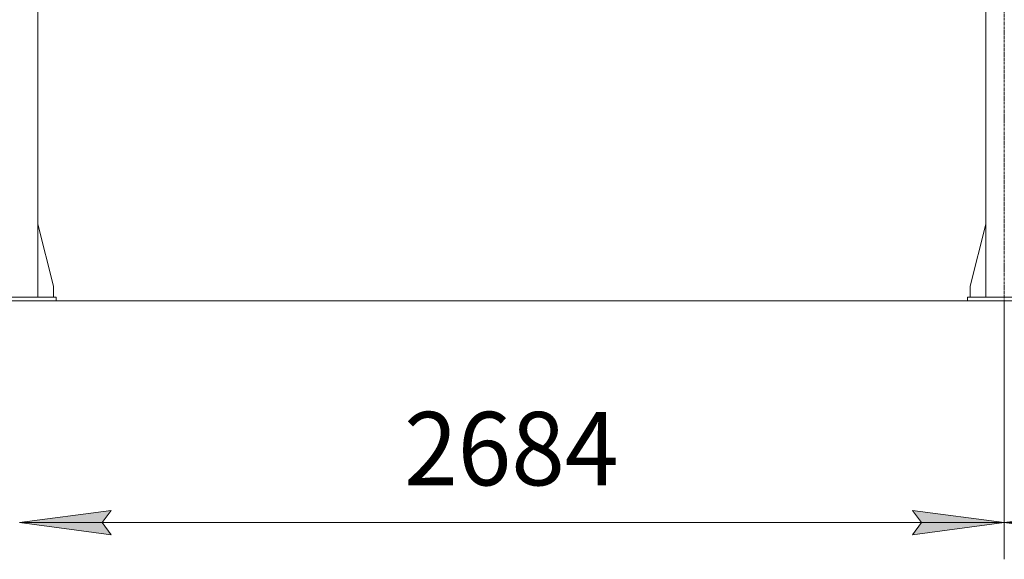
# Model space of a CAD drawing. Units: millimetres. Extents: x 0 to 30610, y -7 to 21000.
# Drawn here: x 5333 to 8017, y 9847 to 11318 of the extents above; entities that cross this region are included whole.
import ezdxf

# ---------------------------------------------------------------- set-up
doc = ezdxf.new("R2010")
doc.units = ezdxf.units.MM
doc.linetypes.add('K5LT_AXLED', pattern=[12, 7.5, -1.5, 1.5, -1.5])
doc.linetypes.add('K5LT_THIN', pattern=[0])
for name, color, linetype, true_color in [('DIM', 6, 'Continuous', 0xff00ff), ('OSI', 2, 'Continuous', 0xffff00), ('R', 1, 'Continuous', 0xff0000)]:
    doc.layers.add(name, color=color, linetype=linetype, true_color=true_color)
doc.styles.add('KTEXTSTYLE', font='GOST_A.TTF', dxfattribs={"width": 0.96, "height": 5})

msp = doc.modelspace()

# ---------------------------------------------------------------- hatches: boundary and pattern name
at = {"layer": 'DIM'}
for points in [[(5582.9, 9914.1), (5557.9, 9947), (5582.9, 9979.9), (5332.9, 9947)], [(7766.9, 9914.1), (8016.9, 9947), (7766.9, 9979.9), (7791.9, 9947)], [(8266.9, 9914.1), (8241.9, 9947), (8266.9, 9979.9), (8016.9, 9947)]]:
    msp.add_hatch(color=7, dxfattribs=at).paths.add_polyline_path(points)

# ---------------------------------------------------------------- linework, layer by layer
at = {"layer": 'DIM', "color": 7, "linetype": 'K5LT_THIN', "lineweight": 18}
for p, q in [((10549.9, 10551.8), (2072.5, 10551.8)), ((8016.9, 10551.8), (8016.9, 9847)), ((8016.9, 10551.8), (8016.9, 9847)), ((5332.9, 9947), (5582.9, 9979.9)), ((5582.9, 9979.9), (5557.9, 9947)), ((7791.9, 9947), (7766.9, 9979.9)), ((7766.9, 9979.9), (8016.9, 9947)), ((8016.9, 9947), (8266.9, 9979.9)), ((5582.9, 9914.1), (5332.9, 9947)), ((5332.9, 9947), (8016.9, 9947)), ((5557.9, 9947), (5582.9, 9914.1)), ((8016.9, 9947), (7766.9, 9914.1)), ((7766.9, 9914.1), (7791.9, 9947)), ((8266.9, 9914.1), (8016.9, 9947)), ((8016.9, 9947), (10649.9, 9947))]:
    msp.add_line(p, q, dxfattribs=at)
at = {"layer": 'OSI', "color": 30, "linetype": 'K5LT_AXLED', "lineweight": 18, "true_color": 0xff8000}
msp.add_line((8016.9, 10451.8), (8016.9, 13376.8), dxfattribs=at)
at = {"layer": 'R', "color": 7, "linetype": 'K5LT_THIN', "lineweight": 18}
for p, q in [((5382.9, 10561.8), (5382.9, 13276.8)), ((7966.9, 10561.8), (7966.9, 13276.8)), ((5382.9, 10761), (5425.7, 10591.8)), ((7966.9, 10761), (7924.1, 10591.8)), ((5425.7, 10591.8), (5425.7, 10561.8)), ((7924.1, 10591.8), (7924.1, 10561.8)), ((5232.9, 10561.8), (5432.9, 10561.8)), ((5232.9, 10551.8), (5432.9, 10551.8)), ((5432.9, 10551.8), (5432.9, 10561.8)), ((7916.9, 10561.8), (8116.9, 10561.8)), ((7916.9, 10551.8), (7916.9, 10561.8)), ((7916.9, 10551.8), (8116.9, 10551.8))]:
    msp.add_line(p, q, dxfattribs=at)

# ---------------------------------------------------------------- texts
at = {"layer": 'DIM', "color": 7, "style": 'KTEXTSTYLE', "oblique": 15, "width": 0.965}
msp.add_text('2684', height=200, dxfattribs=at).set_placement((6381.2, 10048.7))

doc.saveas('drawing.dxf')
